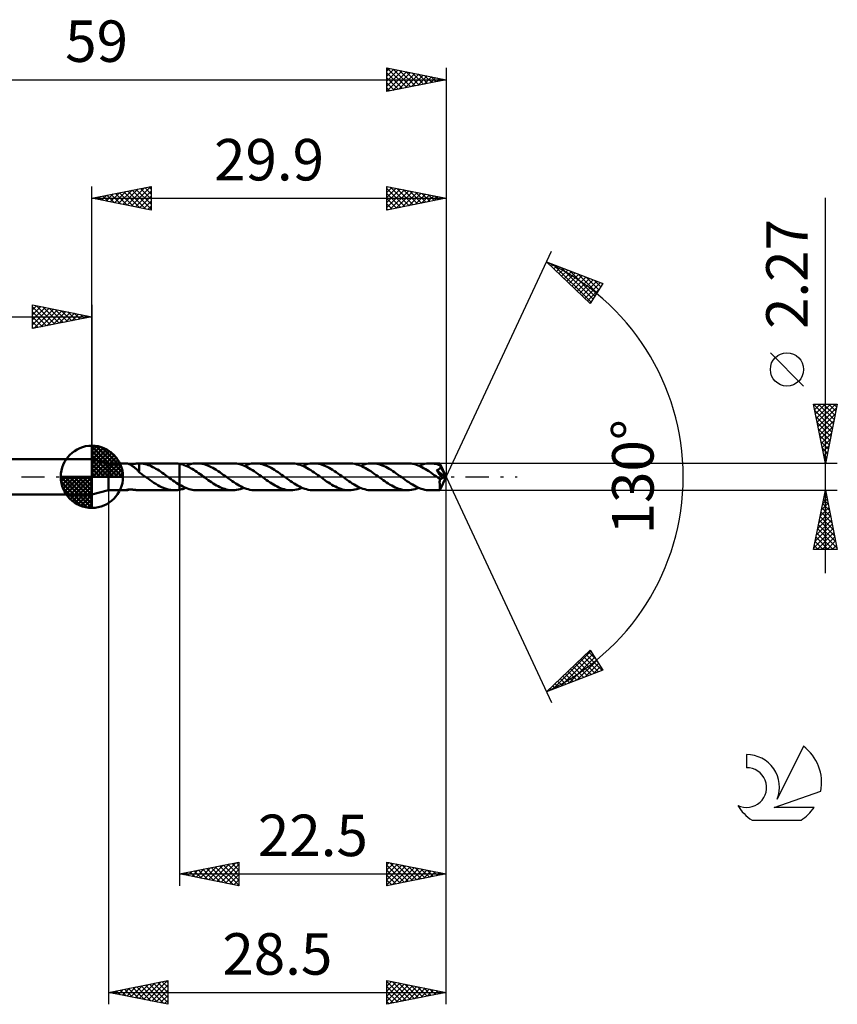
# Model space of a CAD drawing. Units: millimetres. Extents: x -17 to 92, y -44 to 39.
# Drawn here: x 23 to 92, y -44 to 39 of the extents above; entities that cross this region are included whole.
import ezdxf
from ezdxf.enums import TextEntityAlignment as Align

# ---------------------------------------------------------------- set-up
doc = ezdxf.new("R2010")
doc.units = ezdxf.units.MM
doc.header["$LTSCALE"] = 4.9
doc.linetypes.add('LONGDASH_DASH', pattern=[0.85, 0.4, -0.2, 0.05, -0.2])
for name, color, linetype in [('1', 4, 'CONTINUOUS'), ('2', 7, 'CONTINUOUS'), ('4', 2, 'LONGDASH_DASH'), ('CUT', 1, 'CONTINUOUS'), ('NOCUT', 7, 'CONTINUOUS'), ('SK1', 4, 'CONTINUOUS'), ('SK2', 7, 'CONTINUOUS'), ('SK4', 2, 'LONGDASH_DASH'), ('SK6', 5, 'CONTINUOUS')]:
    doc.layers.add(name, color=color, linetype=linetype)
doc.styles.get("Standard").update_dxf_attribs({"font": 'Monospac821 BT'})

msp = doc.modelspace()

# ---------------------------------------------------------------- linework, layer by layer
at = {"layer": '1', "color": 4, "linetype": 'CONTINUOUS', "lineweight": 50}
for p, q in [((30.5, 1.135), (29.1, 1.5)), ((29.1, -1.5), (29.1, 1.5)), ((30.5, 1.135), (32.013, 1.135)), ((30.5, -1.135), (30.5, 1.135)), ((32.029, 1.134), (32.013, 1.135)), ((32.05, 1.131), (32.029, 1.134)), ((32.072, 1.127), (32.05, 1.131)), ((32.098, 1.121), (32.072, 1.127)), ((32.126, 1.113), (32.098, 1.121)), ((32.156, 1.103), (32.126, 1.113)), ((32.189, 1.091), (32.156, 1.103)), ((32.224, 1.078), (32.189, 1.091)), ((32.262, 1.062), (32.224, 1.078)), ((32.282, 1.071), (32.235, 1.073)), ((32.3, 1.044), (32.262, 1.062)), ((32.333, 1.07), (32.282, 1.071)), ((32.339, 1.025), (32.3, 1.044)), ((32.333, 1.07), (32.388, 1.071)), ((32.378, 1.005), (32.339, 1.025)), ((32.418, 0.982), (32.378, 1.005)), ((32.388, 1.071), (32.445, 1.073)), ((32.458, 0.958), (32.418, 0.982)), ((32.445, 1.073), (32.506, 1.077)), ((32.498, 0.933), (32.458, 0.958)), ((32.538, 0.906), (32.498, 0.933)), ((32.506, 1.077), (32.568, 1.082)), ((32.577, 0.878), (32.538, 0.906)), ((32.568, 1.082), (32.631, 1.089)), ((32.617, 0.848), (32.577, 0.878)), ((32.657, 0.817), (32.617, 0.848)), ((32.631, 1.089), (32.695, 1.097)), ((32.695, 1.097), (32.76, 1.105)), ((32.76, 1.105), (32.824, 1.113)), ((32.824, 1.113), (32.888, 1.121)), ((32.888, 1.121), (32.951, 1.127)), ((32.951, 1.127), (33.014, 1.132)), ((33.014, 1.132), (33.077, 1.135)), ((33.207, 1.13), (33.077, 1.135)), ((33.077, 1.135), (36.078, 1.135)), ((33.077, 1.135), (33.077, 1.135)), ((33.077, 1.093), (33.077, 1.135)), ((33.077, 1.05), (33.077, 1.093)), ((33.077, 1.008), (33.077, 1.05)), ((33.077, 0.966), (33.077, 1.008)), ((33.077, 0.925), (33.077, 0.966)), ((33.077, 0.884), (33.077, 0.925)), ((33.077, 0.843), (33.077, 0.884)), ((33.077, 0.804), (33.077, 0.843)), ((33.336, 1.117), (33.207, 1.13)), ((33.465, 1.096), (33.336, 1.117)), ((33.594, 1.068), (33.465, 1.096)), ((33.724, 1.033), (33.594, 1.068)), ((33.854, 0.991), (33.724, 1.033)), ((33.985, 0.941), (33.854, 0.991)), ((34.116, 0.885), (33.985, 0.941)), ((34.246, 0.823), (34.116, 0.885)), ((36.139, 1.134), (36.068, 1.135)), ((36.21, 1.131), (36.139, 1.134)), ((36.281, 1.125), (36.21, 1.131)), ((36.353, 1.117), (36.281, 1.125)), ((36.426, 1.107), (36.353, 1.117)), ((36.499, 1.094), (36.426, 1.107)), ((36.499, 1.094), (36.499, 1.094)), ((36.499, 1.094), (36.5, 1.094)), ((36.499, -0.669), (36.499, 1.094)), ((36.634, 1.065), (36.5, 1.095)), ((36.5, -1.095), (36.5, 1.095)), ((36.5, 1.094), (36.5, 1.094)), ((36.5, 1.094), (36.5, 1.094)), ((36.767, 1.028), (36.634, 1.065)), ((36.9, 0.983), (36.767, 1.028)), ((37.032, 0.931), (36.9, 0.983)), ((37.025, 0.934), (37.182, 0.995)), ((37.165, 0.872), (37.032, 0.931)), ((37.298, 0.807), (37.165, 0.872)), ((37.182, 0.995), (37.341, 1.045)), ((37.341, 1.045), (37.5, 1.085)), ((37.5, 1.085), (37.659, 1.113)), ((37.659, 1.113), (37.816, 1.13)), ((37.816, 1.13), (37.972, 1.136)), ((38.119, 1.131), (37.972, 1.136)), ((40.995, 1.136), (37.972, 1.136)), ((38.268, 1.116), (38.119, 1.131)), ((38.417, 1.091), (38.268, 1.116)), ((38.565, 1.056), (38.417, 1.091)), ((38.712, 1.012), (38.565, 1.056)), ((38.859, 0.958), (38.712, 1.012)), ((39.007, 0.896), (38.859, 0.958)), ((39.156, 0.827), (39.007, 0.896)), ((41.145, 1.131), (40.995, 1.136)), ((41.294, 1.115), (41.145, 1.131)), ((41.442, 1.09), (41.294, 1.115)), ((41.591, 1.054), (41.442, 1.09)), ((41.742, 1.008), (41.591, 1.054)), ((41.894, 0.954), (41.742, 1.008)), ((42.045, 0.89), (41.894, 0.954)), ((41.943, 0.934), (42.102, 0.995)), ((42.194, 0.819), (42.045, 0.89)), ((42.102, 0.995), (42.259, 1.045)), ((42.259, 1.045), (42.416, 1.084)), ((42.416, 1.084), (42.573, 1.113)), ((42.573, 1.113), (42.732, 1.13)), ((42.732, 1.13), (42.891, 1.136)), ((43.038, 1.131), (42.891, 1.136)), ((45.91, 1.136), (42.891, 1.136)), ((43.184, 1.116), (43.038, 1.131)), ((43.331, 1.091), (43.184, 1.116)), ((43.477, 1.056), (43.331, 1.091)), ((43.624, 1.013), (43.477, 1.056)), ((43.773, 0.96), (43.624, 1.013)), ((43.921, 0.899), (43.773, 0.96)), ((44.068, 0.828), (43.921, 0.899)), ((46.06, 1.13), (45.91, 1.136)), ((46.213, 1.114), (46.06, 1.13)), ((46.365, 1.088), (46.213, 1.114)), ((46.515, 1.052), (46.365, 1.088)), ((46.663, 1.007), (46.515, 1.052)), ((46.812, 0.952), (46.663, 1.007)), ((46.963, 0.888), (46.812, 0.952)), ((46.857, 0.934), (47.016, 0.995)), ((47.115, 0.816), (46.963, 0.888)), ((47.016, 0.995), (47.176, 1.045)), ((47.176, 1.045), (47.334, 1.084)), ((47.334, 1.084), (47.491, 1.112)), ((47.491, 1.112), (47.647, 1.13)), ((47.647, 1.13), (47.804, 1.135)), ((47.949, 1.131), (47.804, 1.135)), ((50.829, 1.135), (47.804, 1.135)), ((48.096, 1.116), (47.949, 1.131)), ((48.242, 1.092), (48.096, 1.116)), ((48.387, 1.058), (48.242, 1.092)), ((48.531, 1.016), (48.387, 1.058)), ((48.675, 0.964), (48.531, 1.016)), ((48.82, 0.904), (48.675, 0.964)), ((48.968, 0.837), (48.82, 0.904)), ((49.119, 0.76), (48.968, 0.837)), ((50.98, 1.13), (50.829, 1.135)), ((51.13, 1.114), (50.98, 1.13)), ((51.28, 1.088), (51.13, 1.114)), ((51.431, 1.051), (51.28, 1.088)), ((51.582, 1.006), (51.431, 1.051)), ((51.732, 0.952), (51.582, 1.006)), ((51.88, 0.888), (51.732, 0.952)), ((51.777, 0.934), (51.933, 0.994)), ((52.028, 0.817), (51.88, 0.888)), ((51.933, 0.994), (52.09, 1.044)), ((52.09, 1.044), (52.248, 1.084)), ((52.248, 1.084), (52.406, 1.112)), ((52.406, 1.112), (52.565, 1.13)), ((52.565, 1.13), (52.724, 1.135)), ((52.87, 1.13), (52.724, 1.135)), ((55.742, 1.135), (52.724, 1.135)), ((53.016, 1.115), (52.87, 1.13)), ((53.162, 1.09), (53.016, 1.115)), ((53.308, 1.056), (53.162, 1.09)), ((53.457, 1.013), (53.308, 1.056)), ((53.605, 0.96), (53.457, 1.013)), ((53.753, 0.898), (53.605, 0.96)), ((53.901, 0.828), (53.753, 0.898)), ((55.893, 1.13), (55.742, 1.135)), ((56.045, 1.114), (55.893, 1.13)), ((56.195, 1.089), (56.045, 1.114)), ((56.344, 1.053), (56.195, 1.089)), ((56.493, 1.007), (56.344, 1.053)), ((56.643, 0.952), (56.493, 1.007)), ((56.794, 0.888), (56.643, 0.952)), ((56.689, 0.933), (56.849, 0.994)), ((56.945, 0.817), (56.794, 0.888)), ((56.849, 0.994), (57.008, 1.044)), ((57.008, 1.044), (57.166, 1.083)), ((57.166, 1.083), (57.323, 1.112)), ((57.323, 1.112), (57.48, 1.129)), ((57.48, 1.129), (57.637, 1.135)), ((57.757, 1.132), (57.637, 1.135)), ((58.46, 1.135), (57.637, 1.135)), ((57.877, 1.122), (57.757, 1.132)), ((57.997, 1.106), (57.877, 1.122)), ((58.116, 1.083), (57.997, 1.106)), ((58.234, 1.054), (58.116, 1.083)), ((58.352, 1.019), (58.234, 1.054)), ((58.471, 0.978), (58.352, 1.019)), ((58.461, 1.135), (58.46, 1.135)), ((58.461, 1.134), (58.461, 1.135)), ((58.461, 1.135), (58.461, 1.135)), ((58.461, 1.135), (58.461, 1.135)), ((58.461, 1.135), (58.461, 1.135)), ((58.462, 1.131), (58.461, 1.134)), ((59, 0), (58.461, 1.134)), ((58.461, 1.134), (58.461, 1.134)), ((58.463, 1.125), (58.462, 1.131)), ((58.464, 1.117), (58.463, 1.125)), ((58.465, 1.107), (58.464, 1.117)), ((58.467, 1.094), (58.465, 1.107)), ((58.468, 1.08), (58.467, 1.094)), ((58.469, 1.063), (58.468, 1.08)), ((58.47, 1.045), (58.469, 1.063)), ((58.471, 1.025), (58.47, 1.045)), ((59, 0), (58.471, 1.025)), ((58.471, 0.978), (58.471, 1.025)), ((58.477, 0.963), (58.471, 0.978)), ((58.484, 0.949), (58.477, 0.963)), ((58.491, 0.934), (58.484, 0.949)), ((58.497, 0.92), (58.491, 0.934)), ((58.504, 0.905), (58.497, 0.92)), ((58.51, 0.891), (58.504, 0.905)), ((58.517, 0.876), (58.51, 0.891)), ((58.514, 0.814), (58.516, 0.835)), ((58.516, 0.835), (58.517, 0.855)), ((58.517, 0.855), (58.517, 0.876)), ((58.704, 0.503), (58.517, 0.876)), ((32.697, 0.784), (32.657, 0.817)), ((32.736, 0.751), (32.697, 0.784)), ((32.776, 0.715), (32.736, 0.751)), ((32.815, 0.68), (32.776, 0.715)), ((32.853, 0.644), (32.815, 0.68)), ((32.891, 0.607), (32.853, 0.644)), ((32.928, 0.571), (32.891, 0.607)), ((32.965, 0.535), (32.928, 0.571)), ((33.002, 0.499), (32.965, 0.535)), ((33.039, 0.463), (33.002, 0.499)), ((33.075, 0.427), (33.039, 0.463)), ((33.076, 0.45), (33.075, 0.45)), ((33.075, 0.446), (33.075, 0.45)), ((33.075, 0.442), (33.075, 0.446)), ((33.075, 0.438), (33.075, 0.442)), ((33.075, 0.434), (33.075, 0.438)), ((33.075, 0.431), (33.075, 0.434)), ((33.075, 0.427), (33.075, 0.431)), ((33.075, 0.389), (33.075, 0.427)), ((33.153, 0.335), (33.075, 0.389)), ((33.076, 0.449), (33.076, 0.45)), ((33.076, 0.449), (33.076, 0.449)), ((33.077, 0.449), (33.076, 0.449)), ((33.077, 0.765), (33.077, 0.804)), ((33.077, 0.727), (33.077, 0.765)), ((33.077, 0.69), (33.077, 0.727)), ((33.077, 0.654), (33.077, 0.69)), ((33.077, 0.62), (33.077, 0.654)), ((33.077, 0.588), (33.077, 0.62)), ((33.077, 0.557), (33.077, 0.588)), ((33.077, 0.527), (33.077, 0.557)), ((33.077, 0.499), (33.077, 0.527)), ((33.077, 0.473), (33.077, 0.499)), ((33.077, 0.449), (33.077, 0.473)), ((33.077, 0.449), (33.077, 0.449)), ((33.077, 0.449), (33.077, 0.449)), ((33.23, 0.28), (33.153, 0.335)), ((33.308, 0.224), (33.23, 0.28)), ((33.386, 0.168), (33.308, 0.224)), ((33.464, 0.112), (33.386, 0.168)), ((33.542, 0.056), (33.464, 0.112)), ((33.62, 0), (33.542, 0.056)), ((33.635, -0.011), (33.62, 0)), ((34.375, 0.755), (34.246, 0.823)), ((34.504, 0.681), (34.375, 0.755)), ((34.635, 0.603), (34.504, 0.681)), ((34.767, 0.52), (34.635, 0.603)), ((34.9, 0.434), (34.767, 0.52)), ((35.032, 0.345), (34.9, 0.434)), ((35.163, 0.253), (35.032, 0.345)), ((35.293, 0.16), (35.163, 0.253)), ((35.422, 0.066), (35.293, 0.16)), ((35.437, 0.055), (35.422, 0.066)), ((35.452, 0.044), (35.437, 0.055)), ((35.467, 0.033), (35.452, 0.044)), ((35.482, 0.022), (35.467, 0.033)), ((35.497, 0.011), (35.482, 0.022)), ((35.512, 0), (35.497, 0.011)), ((35.656, -0.104), (35.512, 0)), ((37.432, 0.737), (37.298, 0.807)), ((37.566, 0.661), (37.432, 0.737)), ((37.699, 0.58), (37.566, 0.661)), ((37.83, 0.495), (37.699, 0.58)), ((37.962, 0.407), (37.83, 0.495)), ((38.095, 0.314), (37.962, 0.407)), ((38.23, 0.22), (38.095, 0.314)), ((38.365, 0.125), (38.23, 0.22)), ((38.499, 0.028), (38.365, 0.125)), ((38.632, -0.069), (38.499, 0.028)), ((39.304, 0.75), (39.156, 0.827)), ((39.453, 0.666), (39.304, 0.75)), ((39.6, 0.576), (39.453, 0.666)), ((39.747, 0.481), (39.6, 0.576)), ((39.893, 0.382), (39.747, 0.481)), ((40.041, 0.279), (39.893, 0.382)), ((40.19, 0.175), (40.041, 0.279)), ((40.338, 0.068), (40.19, 0.175)), ((40.488, -0.041), (40.338, 0.068)), ((42.342, 0.739), (42.194, 0.819)), ((42.492, 0.653), (42.342, 0.739)), ((42.643, 0.561), (42.492, 0.653)), ((42.795, 0.464), (42.643, 0.561)), ((42.946, 0.362), (42.795, 0.464)), ((43.096, 0.257), (42.946, 0.362)), ((43.245, 0.15), (43.096, 0.257)), ((43.394, 0.041), (43.245, 0.15)), ((43.545, -0.068), (43.394, 0.041)), ((44.216, 0.751), (44.068, 0.828)), ((44.363, 0.667), (44.216, 0.751)), ((44.511, 0.578), (44.363, 0.667)), ((44.66, 0.484), (44.511, 0.578)), ((44.808, 0.385), (44.66, 0.484)), ((44.956, 0.281), (44.808, 0.385)), ((45.104, 0.175), (44.956, 0.281)), ((45.252, 0.068), (45.104, 0.175)), ((45.405, -0.042), (45.252, 0.068)), ((47.267, 0.736), (47.115, 0.816)), ((47.417, 0.65), (47.267, 0.736)), ((47.567, 0.557), (47.417, 0.65)), ((47.717, 0.459), (47.567, 0.557)), ((47.866, 0.357), (47.717, 0.459)), ((48.017, 0.253), (47.866, 0.357)), ((48.167, 0.147), (48.017, 0.253)), ((48.315, 0.04), (48.167, 0.147)), ((48.463, -0.068), (48.315, 0.04)), ((49.269, 0.675), (49.119, 0.76)), ((49.418, 0.584), (49.269, 0.675)), ((49.567, 0.488), (49.418, 0.584)), ((49.716, 0.389), (49.567, 0.488)), ((49.868, 0.285), (49.716, 0.389)), ((50.02, 0.178), (49.868, 0.285)), ((50.171, 0.068), (50.02, 0.178)), ((50.32, -0.041), (50.171, 0.068)), ((52.177, 0.737), (52.028, 0.817)), ((52.328, 0.652), (52.177, 0.737)), ((52.479, 0.56), (52.328, 0.652)), ((52.63, 0.463), (52.479, 0.56)), ((52.78, 0.361), (52.63, 0.463)), ((52.928, 0.256), (52.78, 0.361)), ((53.077, 0.149), (52.928, 0.256)), ((53.228, 0.041), (53.077, 0.149)), ((53.379, -0.067), (53.228, 0.041)), ((54.048, 0.75), (53.901, 0.828)), ((54.197, 0.667), (54.048, 0.75)), ((54.347, 0.577), (54.197, 0.667)), ((54.496, 0.482), (54.347, 0.577)), ((54.643, 0.383), (54.496, 0.482)), ((54.79, 0.28), (54.643, 0.383)), ((54.939, 0.174), (54.79, 0.28)), ((55.088, 0.067), (54.939, 0.174)), ((55.24, -0.042), (55.088, 0.067)), ((57.094, 0.739), (56.945, 0.817)), ((57.242, 0.654), (57.094, 0.739)), ((57.39, 0.562), (57.242, 0.654)), ((57.54, 0.465), (57.39, 0.562)), ((57.692, 0.363), (57.54, 0.465)), ((57.844, 0.258), (57.692, 0.363)), ((57.996, 0.151), (57.844, 0.258)), ((58.145, 0.041), (57.996, 0.151)), ((58.294, -0.068), (58.145, 0.041)), ((58.191, 0.562), (58.215, 0.568)), ((58.337, 0.358), (58.191, 0.562)), ((58.926, -0.022), (58.191, 0.562)), ((58.215, 0.568), (58.238, 0.574)), ((58.238, 0.574), (58.261, 0.581)), ((58.261, 0.581), (58.282, 0.588)), ((58.282, 0.588), (58.304, 0.595)), ((58.304, 0.595), (58.324, 0.604)), ((58.324, 0.604), (58.345, 0.613)), ((58.424, 0.235), (58.337, 0.358)), ((58.345, 0.613), (58.365, 0.623)), ((58.365, 0.623), (58.384, 0.634)), ((58.384, 0.634), (58.402, 0.645)), ((58.402, 0.645), (58.42, 0.658)), ((58.42, 0.658), (58.436, 0.672)), ((58.479, 0.156), (58.424, 0.235)), ((58.436, 0.672), (58.451, 0.687)), ((58.451, 0.687), (58.465, 0.702)), ((58.461, -1.134), (59, 0)), ((58.465, 0.702), (58.477, 0.719)), ((58.477, 0.719), (58.488, 0.737)), ((58.53, 0.082), (58.479, 0.156)), ((58.488, 0.737), (58.497, 0.755)), ((58.497, 0.755), (58.504, 0.774)), ((58.504, 0.774), (58.51, 0.794)), ((58.51, 0.794), (58.514, 0.814)), ((58.575, 0.015), (58.53, 0.082)), ((58.616, -0.047), (58.575, 0.015)), ((58.79, 0.326), (58.704, 0.503)), ((58.839, 0.222), (58.79, 0.326)), ((58.871, 0.153), (58.839, 0.222)), ((58.892, 0.102), (58.871, 0.153)), ((58.906, 0.063), (58.892, 0.102)), ((58.917, 0.031), (58.906, 0.063)), ((58.916, 0.023), (58.914, 0.031)), ((59, 0), (58.914, 0.031)), ((58.914, 0.031), (58.917, 0.031)), ((58.918, 0.015), (58.916, 0.023)), ((59, 0), (58.917, 0.031)), ((58.92, 0.007), (58.918, 0.015)), ((58.922, -0.001), (58.92, 0.007)), ((33.649, -0.022), (33.635, -0.011)), ((33.664, -0.032), (33.649, -0.022)), ((33.679, -0.043), (33.664, -0.032)), ((33.694, -0.054), (33.679, -0.043)), ((33.709, -0.064), (33.694, -0.054)), ((33.869, -0.178), (33.709, -0.064)), ((34.027, -0.29), (33.869, -0.178)), ((34.184, -0.4), (34.027, -0.29)), ((34.341, -0.505), (34.184, -0.4)), ((34.498, -0.605), (34.341, -0.505)), ((34.656, -0.699), (34.498, -0.605)), ((34.816, -0.786), (34.656, -0.699)), ((34.977, -0.865), (34.816, -0.786)), ((35.8, -0.205), (35.656, -0.104)), ((35.941, -0.305), (35.8, -0.205)), ((36.08, -0.401), (35.941, -0.305)), ((36.218, -0.495), (36.08, -0.401)), ((36.358, -0.584), (36.218, -0.495)), ((36.499, -0.669), (36.358, -0.584)), ((36.5, -0.669), (36.499, -0.669)), ((36.499, -0.669), (36.499, -0.669)), ((36.499, -0.669), (36.499, -0.669)), ((36.5, -0.67), (36.5, -0.669)), ((36.5, -0.67), (36.5, -0.67)), ((36.5, -0.67), (36.5, -0.67)), ((36.634, -0.745), (36.5, -0.67)), ((36.769, -0.815), (36.634, -0.745)), ((36.902, -0.88), (36.769, -0.815)), ((38.771, -0.17), (38.632, -0.069)), ((38.91, -0.27), (38.771, -0.17)), ((39.05, -0.367), (38.91, -0.27)), ((39.191, -0.461), (39.05, -0.367)), ((39.332, -0.552), (39.191, -0.461)), ((39.471, -0.638), (39.332, -0.552)), ((39.61, -0.72), (39.471, -0.638)), ((39.749, -0.796), (39.61, -0.72)), ((39.889, -0.865), (39.749, -0.796)), ((40.638, -0.15), (40.488, -0.041)), ((40.789, -0.258), (40.638, -0.15)), ((40.94, -0.363), (40.789, -0.258)), ((41.092, -0.465), (40.94, -0.363)), ((41.243, -0.562), (41.092, -0.465)), ((41.392, -0.654), (41.243, -0.562)), ((41.541, -0.74), (41.392, -0.654)), ((41.69, -0.819), (41.541, -0.74)), ((41.841, -0.891), (41.69, -0.819)), ((43.693, -0.174), (43.545, -0.068)), ((43.841, -0.278), (43.693, -0.174)), ((43.988, -0.38), (43.841, -0.278)), ((44.134, -0.48), (43.988, -0.38)), ((44.28, -0.574), (44.134, -0.48)), ((44.427, -0.663), (44.28, -0.574)), ((44.576, -0.746), (44.427, -0.663)), ((44.724, -0.824), (44.576, -0.746)), ((44.871, -0.894), (44.724, -0.824)), ((45.557, -0.151), (45.405, -0.042)), ((45.709, -0.259), (45.557, -0.151)), ((45.858, -0.364), (45.709, -0.259)), ((46.008, -0.466), (45.858, -0.364)), ((46.159, -0.564), (46.008, -0.466)), ((46.311, -0.655), (46.159, -0.564)), ((46.462, -0.741), (46.311, -0.655)), ((46.611, -0.82), (46.462, -0.741)), ((46.76, -0.892), (46.611, -0.82)), ((48.61, -0.176), (48.463, -0.068)), ((48.759, -0.281), (48.61, -0.176)), ((48.909, -0.384), (48.759, -0.281)), ((49.058, -0.483), (48.909, -0.384)), ((49.206, -0.578), (49.058, -0.483)), ((49.353, -0.668), (49.206, -0.578)), ((49.501, -0.752), (49.353, -0.668)), ((49.649, -0.829), (49.501, -0.752)), ((49.799, -0.899), (49.649, -0.829)), ((50.469, -0.149), (50.32, -0.041)), ((50.619, -0.256), (50.469, -0.149)), ((50.771, -0.361), (50.619, -0.256)), ((50.921, -0.462), (50.771, -0.361)), ((51.07, -0.559), (50.921, -0.462)), ((51.219, -0.651), (51.07, -0.559)), ((51.369, -0.738), (51.219, -0.651)), ((51.52, -0.817), (51.369, -0.738)), ((51.672, -0.889), (51.52, -0.817)), ((53.527, -0.173), (53.379, -0.067)), ((53.673, -0.278), (53.527, -0.173)), ((53.819, -0.38), (53.673, -0.278)), ((53.966, -0.48), (53.819, -0.38)), ((54.115, -0.574), (53.966, -0.48)), ((54.264, -0.664), (54.115, -0.574)), ((54.412, -0.747), (54.264, -0.664)), ((54.559, -0.825), (54.412, -0.747)), ((54.706, -0.895), (54.559, -0.825)), ((55.391, -0.151), (55.24, -0.042)), ((55.541, -0.259), (55.391, -0.151)), ((55.69, -0.364), (55.541, -0.259)), ((55.84, -0.465), (55.69, -0.364)), ((55.992, -0.562), (55.84, -0.465)), ((56.142, -0.654), (55.992, -0.562)), ((56.291, -0.739), (56.142, -0.654)), ((56.44, -0.818), (56.291, -0.739)), ((56.589, -0.89), (56.44, -0.818)), ((58.32, -0.087), (58.294, -0.068)), ((58.345, -0.105), (58.32, -0.087)), ((58.371, -0.124), (58.345, -0.105)), ((58.396, -0.142), (58.371, -0.124)), ((58.422, -0.161), (58.396, -0.142)), ((58.447, -0.179), (58.422, -0.161)), ((58.446, -0.423), (58.447, -0.344)), ((58.446, -0.498), (58.446, -0.423)), ((58.447, -0.57), (58.446, -0.498)), ((58.461, -0.185), (58.447, -0.179)), ((58.447, -0.263), (58.447, -0.179)), ((58.447, -0.344), (58.447, -0.263)), ((58.447, -0.641), (58.447, -0.57)), ((58.447, -0.709), (58.447, -0.641)), ((58.448, -0.774), (58.447, -0.709)), ((58.448, -0.835), (58.448, -0.774)), ((58.474, -0.19), (58.461, -0.185)), ((58.488, -0.193), (58.474, -0.19)), ((58.501, -0.195), (58.488, -0.193)), ((58.515, -0.195), (58.501, -0.195)), ((58.515, -0.195), (58.529, -0.193)), ((58.529, -0.193), (58.543, -0.19)), ((58.543, -0.19), (58.557, -0.186)), ((58.557, -0.186), (58.571, -0.179)), ((58.571, -0.179), (58.585, -0.171)), ((58.585, -0.171), (58.599, -0.161)), ((58.599, -0.161), (58.612, -0.149)), ((58.612, -0.149), (58.626, -0.135)), ((58.652, -0.103), (58.616, -0.047)), ((58.626, -0.135), (58.639, -0.12)), ((58.639, -0.12), (58.652, -0.103)), ((58.652, -0.103), (58.926, -0.022)), ((58.923, -0.008), (58.922, -0.001)), ((58.925, -0.015), (58.923, -0.008)), ((58.926, -0.022), (58.925, -0.015)), ((29.1, -1.5), (30.5, -1.135)), ((30.5, -1.135), (32.013, -1.135)), ((31.995, -1.13), (31.996, -1.127)), ((31.996, -1.132), (31.995, -1.13)), ((31.996, -1.127), (31.999, -1.123)), ((32, -1.134), (31.996, -1.132)), ((31.999, -1.123), (32.009, -1.117)), ((32.005, -1.135), (32, -1.134)), ((32.013, -1.135), (32.005, -1.135)), ((32.009, -1.117), (32.025, -1.11)), ((32.013, -1.135), (32.033, -1.134)), ((32.025, -1.11), (32.047, -1.103)), ((32.033, -1.134), (32.058, -1.13)), ((32.047, -1.103), (32.074, -1.096)), ((32.058, -1.13), (32.086, -1.124)), ((32.074, -1.096), (32.106, -1.089)), ((32.086, -1.124), (32.118, -1.115)), ((32.106, -1.089), (32.14, -1.084)), ((32.118, -1.115), (32.154, -1.104)), ((32.14, -1.084), (32.177, -1.079)), ((32.154, -1.104), (32.193, -1.09)), ((32.177, -1.079), (32.218, -1.075)), ((32.193, -1.09), (32.235, -1.073)), ((32.218, -1.075), (32.262, -1.072)), ((32.262, -1.072), (32.309, -1.07)), ((32.309, -1.07), (32.36, -1.07)), ((32.414, -1.071), (32.36, -1.07)), ((32.47, -1.074), (32.414, -1.071)), ((32.529, -1.079), (32.47, -1.074)), ((32.589, -1.085), (32.529, -1.079)), ((32.65, -1.091), (32.589, -1.085)), ((32.711, -1.099), (32.65, -1.091)), ((32.773, -1.107), (32.711, -1.099)), ((32.835, -1.114), (32.773, -1.107)), ((32.896, -1.122), (32.835, -1.114)), ((32.957, -1.128), (32.896, -1.122)), ((33.017, -1.132), (32.957, -1.128)), ((33.077, -1.135), (33.017, -1.132)), ((33.077, -1.135), (36.078, -1.135)), ((33.077, -1.135), (33.077, -1.135)), ((35.136, -0.935), (34.977, -0.865)), ((35.294, -0.996), (35.136, -0.935)), ((35.452, -1.046), (35.294, -0.996)), ((35.611, -1.085), (35.452, -1.046)), ((35.767, -1.112), (35.611, -1.085)), ((35.918, -1.129), (35.767, -1.112)), ((36.067, -1.135), (35.918, -1.129)), ((36.067, -1.135), (36.138, -1.134)), ((36.138, -1.134), (36.209, -1.131)), ((36.209, -1.131), (36.281, -1.125)), ((36.281, -1.125), (36.353, -1.117)), ((36.353, -1.117), (36.426, -1.107)), ((36.426, -1.107), (36.499, -1.094)), ((36.5, -1.094), (36.499, -1.094)), ((36.499, -1.094), (36.499, -1.094)), ((36.5, -1.095), (36.587, -1.076)), ((36.5, -1.094), (36.5, -1.094)), ((36.5, -1.094), (36.5, -1.094)), ((36.587, -1.076), (36.675, -1.055)), ((36.675, -1.055), (36.763, -1.029)), ((36.763, -1.029), (36.85, -1.001)), ((36.85, -1.001), (36.938, -0.969)), ((37.036, -0.938), (36.902, -0.88)), ((36.938, -0.969), (37.025, -0.934)), ((37.169, -0.99), (37.036, -0.938)), ((37.303, -1.034), (37.169, -0.99)), ((37.438, -1.07), (37.303, -1.034)), ((37.573, -1.099), (37.438, -1.07)), ((37.708, -1.119), (37.573, -1.099)), ((37.84, -1.132), (37.708, -1.119)), ((37.972, -1.136), (37.84, -1.132)), ((37.972, -1.136), (40.995, -1.136)), ((40.03, -0.927), (39.889, -0.865)), ((40.17, -0.981), (40.03, -0.927)), ((40.307, -1.027), (40.17, -0.981)), ((40.443, -1.066), (40.307, -1.027)), ((40.58, -1.097), (40.443, -1.066)), ((40.718, -1.118), (40.58, -1.097)), ((40.857, -1.131), (40.718, -1.118)), ((40.995, -1.136), (40.857, -1.131)), ((40.995, -1.136), (41.153, -1.13)), ((41.153, -1.13), (41.31, -1.113)), ((41.31, -1.113), (41.467, -1.084)), ((41.467, -1.084), (41.625, -1.044)), ((41.625, -1.044), (41.783, -0.994)), ((41.783, -0.994), (41.943, -0.934)), ((41.992, -0.954), (41.841, -0.891)), ((42.142, -1.008), (41.992, -0.954)), ((42.291, -1.054), (42.142, -1.008)), ((42.44, -1.089), (42.291, -1.054)), ((42.589, -1.115), (42.44, -1.089)), ((42.74, -1.131), (42.589, -1.115)), ((42.891, -1.136), (42.74, -1.131)), ((42.891, -1.136), (45.91, -1.136)), ((45.018, -0.956), (44.871, -0.894)), ((45.166, -1.01), (45.018, -0.956)), ((45.314, -1.054), (45.166, -1.01)), ((45.464, -1.089), (45.314, -1.054)), ((45.613, -1.115), (45.464, -1.089)), ((45.761, -1.13), (45.613, -1.115)), ((45.91, -1.136), (45.761, -1.13)), ((45.91, -1.136), (46.067, -1.13)), ((46.067, -1.13), (46.226, -1.112)), ((46.226, -1.112), (46.385, -1.084)), ((46.385, -1.084), (46.543, -1.044)), ((46.543, -1.044), (46.7, -0.994)), ((46.7, -0.994), (46.857, -0.934)), ((46.91, -0.955), (46.76, -0.892)), ((47.06, -1.009), (46.91, -0.955)), ((47.211, -1.054), (47.06, -1.009)), ((47.36, -1.089), (47.211, -1.054)), ((47.508, -1.115), (47.36, -1.089)), ((47.656, -1.13), (47.508, -1.115)), ((47.804, -1.135), (47.656, -1.13)), ((47.804, -1.135), (50.829, -1.135)), ((49.948, -0.96), (49.799, -0.899)), ((50.095, -1.013), (49.948, -0.96)), ((50.241, -1.057), (50.095, -1.013)), ((50.388, -1.091), (50.241, -1.057)), ((50.535, -1.116), (50.388, -1.091)), ((50.684, -1.131), (50.535, -1.116)), ((50.829, -1.135), (50.684, -1.131)), ((50.829, -1.135), (50.986, -1.13)), ((50.986, -1.13), (51.142, -1.112)), ((51.142, -1.112), (51.3, -1.084)), ((51.3, -1.084), (51.458, -1.044)), ((51.458, -1.044), (51.618, -0.994)), ((51.618, -0.994), (51.776, -0.934)), ((51.823, -0.952), (51.672, -0.889)), ((51.972, -1.007), (51.823, -0.952)), ((52.121, -1.053), (51.972, -1.007)), ((52.271, -1.089), (52.121, -1.053)), ((52.422, -1.115), (52.271, -1.089)), ((52.574, -1.13), (52.422, -1.115)), ((52.724, -1.135), (52.574, -1.13)), ((52.724, -1.135), (55.742, -1.135)), ((54.853, -0.957), (54.706, -0.895)), ((55, -1.01), (54.853, -0.957)), ((55.15, -1.054), (55, -1.01)), ((55.298, -1.089), (55.15, -1.054)), ((55.446, -1.115), (55.298, -1.089)), ((55.593, -1.13), (55.446, -1.115)), ((55.742, -1.135), (55.593, -1.13)), ((55.742, -1.135), (55.899, -1.129)), ((55.899, -1.129), (56.059, -1.112)), ((56.059, -1.112), (56.217, -1.084)), ((56.217, -1.084), (56.373, -1.045)), ((56.373, -1.045), (56.531, -0.994)), ((56.531, -0.994), (56.689, -0.933)), ((56.737, -0.953), (56.589, -0.89)), ((56.888, -1.007), (56.737, -0.953)), ((57.039, -1.052), (56.888, -1.007)), ((57.189, -1.088), (57.039, -1.052)), ((57.338, -1.114), (57.189, -1.088)), ((57.487, -1.13), (57.338, -1.114)), ((57.637, -1.135), (57.487, -1.13)), ((57.637, -1.135), (58.46, -1.135)), ((58.449, -0.891), (58.448, -0.835)), ((58.45, -0.941), (58.449, -0.891)), ((58.451, -0.986), (58.45, -0.941)), ((58.452, -1.025), (58.451, -0.986)), ((58.453, -1.058), (58.452, -1.025)), ((58.454, -1.085), (58.453, -1.058)), ((58.456, -1.106), (58.454, -1.085)), ((58.457, -1.122), (58.456, -1.106)), ((58.459, -1.132), (58.457, -1.122)), ((58.46, -1.135), (58.459, -1.132)), ((58.46, -1.135), (58.461, -1.135)), ((58.461, -1.135), (58.461, -1.134)), ((58.461, -1.134), (58.461, -1.134)), ((58.461, -1.134), (58.461, -1.134)), ((58.461, -1.135), (58.461, -1.135)), ((58.461, -1.135), (58.461, -1.135))]:
    msp.add_line(p, q, dxfattribs=at)
at = {"layer": '2', "color": 7, "linetype": 'CONTINUOUS', "lineweight": 25}
for p, q in [((29.1, 1.5), (29.1, 24.5)), ((29.1, 23.5), (34.1, 24.5)), ((31.359, 23.048), (32.489, 24.178)), ((31.713, 22.977), (33.019, 24.284)), ((32.066, 22.907), (33.549, 24.39)), ((32.144, 24.109), (33.666, 22.587)), ((32.42, 22.836), (34.08, 24.496)), ((32.498, 24.18), (34.1, 22.577)), ((32.773, 22.765), (34.1, 24.092)), ((32.851, 24.25), (34.1, 23.001)), ((33.205, 24.321), (34.1, 23.426)), ((33.558, 24.392), (34.1, 23.85)), ((33.912, 24.462), (34.1, 24.274)), ((34.1, 24.5), (34.1, 22.5)), ((54, 22.5), (54, 24.5)), ((54, 24.5), (59, 23.5)), ((54, 24.42), (54.066, 24.487)), ((54, 23.996), (54.42, 24.416)), ((54, 23.572), (54.773, 24.345)), ((54, 24.315), (55.512, 22.802)), ((54, 23.148), (55.127, 24.275)), ((54, 22.723), (55.481, 24.204)), ((54.251, 22.55), (55.834, 24.133)), ((54.299, 24.44), (55.866, 22.873)), ((54.829, 24.334), (56.219, 22.944)), ((55.359, 24.228), (56.573, 23.015)), ((55.89, 24.122), (56.926, 23.085)), ((59, 24.5), (59, 0)), ((29.1, 23.5), (59, 23.5)), ((34.1, 22.5), (29.1, 23.5)), ((29.238, 23.472), (29.307, 23.541)), ((29.316, 23.543), (29.423, 23.435)), ((29.591, 23.402), (29.837, 23.647)), ((29.669, 23.614), (29.954, 23.329)), ((29.945, 23.331), (30.368, 23.754)), ((30.023, 23.685), (30.484, 23.223)), ((30.299, 23.26), (30.898, 23.86)), ((30.376, 23.755), (31.014, 23.117)), ((30.652, 23.19), (31.428, 23.966)), ((30.73, 23.826), (31.545, 23.011)), ((31.006, 23.119), (31.958, 24.072)), ((31.083, 23.897), (32.075, 22.905)), ((31.437, 23.967), (32.605, 22.799)), ((31.791, 24.038), (33.136, 22.693)), ((33.127, 22.695), (34.1, 23.668)), ((54, 23.89), (55.159, 22.732)), ((59, 23.5), (54, 22.5)), ((54, 23.466), (54.805, 22.661)), ((54.781, 22.656), (56.188, 24.062)), ((55.312, 22.762), (56.541, 23.992)), ((55.842, 22.868), (56.895, 23.921)), ((56.372, 22.974), (57.248, 23.85)), ((56.42, 24.016), (57.28, 23.156)), ((56.903, 23.081), (57.602, 23.78)), ((56.95, 23.91), (57.634, 23.227)), ((57.433, 23.187), (57.955, 23.709)), ((57.481, 23.804), (57.987, 23.297)), ((57.963, 23.293), (58.309, 23.638)), ((58.011, 23.698), (58.341, 23.368)), ((58.494, 23.399), (58.663, 23.567)), ((58.541, 23.592), (58.694, 23.439)), ((91, -8.135), (91, 23.535)), ((33.481, 22.624), (34.1, 23.243)), ((33.834, 22.553), (34.1, 22.819)), ((54, 23.042), (54.452, 22.59)), ((54, 22.618), (54.098, 22.52)), ((59, 0), (67.875, 19.032)), ((67.452, 18.126), (72.217, 16.31)), ((71.152, 14.617), (67.452, 18.126)), ((67.642, 17.946), (67.72, 18.024)), ((67.86, 17.739), (68.027, 17.907)), ((68.055, 17.896), (71.222, 14.729)), ((68.078, 17.533), (68.335, 17.79)), ((68.295, 17.326), (68.642, 17.673)), ((68.513, 17.12), (68.949, 17.556)), ((68.741, 17.635), (71.386, 14.99)), ((68.731, 16.913), (69.256, 17.438)), ((68.949, 16.707), (69.563, 17.321)), ((69.166, 16.5), (69.87, 17.204)), ((69.384, 16.294), (70.177, 17.087)), ((69.426, 17.373), (71.55, 15.25)), ((69.602, 16.087), (70.485, 16.97)), ((69.819, 15.881), (70.792, 16.853)), ((70.037, 15.674), (71.099, 16.736)), ((70.112, 17.112), (71.714, 15.51)), ((70.255, 15.467), (71.406, 16.619)), ((70.798, 16.851), (71.878, 15.771)), ((70.473, 15.261), (71.713, 16.502)), ((70.69, 15.054), (72.02, 16.384)), ((70.908, 14.848), (71.957, 15.897)), ((72.217, 16.31), (71.152, 14.617)), ((71.484, 16.589), (72.042, 16.031)), ((72.169, 16.328), (72.205, 16.292)), ((71.126, 14.641), (71.237, 14.753)), ((89.15, 7.66), (86.35, 10.46)), ((91, 1.135), (90, 6.135)), ((90, 6.135), (92, 6.135)), ((90, 6.133), (91.666, 4.467)), ((90.023, 6.019), (90.139, 6.135)), ((90.094, 5.666), (90.563, 6.135)), ((90.165, 5.312), (90.987, 6.135)), ((90.235, 4.959), (91.412, 6.135)), ((90.306, 4.605), (91.836, 6.135)), ((90.423, 6.135), (91.737, 4.821)), ((90.847, 6.135), (91.808, 5.174)), ((92, 6.135), (91, 1.135)), ((91.272, 6.135), (91.879, 5.528)), ((91.696, 6.135), (91.949, 5.881)), ((90.106, 5.603), (91.596, 4.114)), ((90.212, 5.073), (91.525, 3.76)), ((90.377, 4.252), (91.935, 5.81)), ((90.447, 3.898), (91.829, 5.28)), ((90.319, 4.542), (91.454, 3.407)), ((90.518, 3.544), (91.723, 4.749)), ((90.589, 3.191), (91.617, 4.219)), ((90.425, 4.012), (91.384, 3.053)), ((90.531, 3.482), (91.313, 2.7)), ((90.66, 2.837), (91.511, 3.689)), ((90.637, 2.951), (91.242, 2.346)), ((90.73, 2.484), (91.405, 3.158)), ((90.801, 2.13), (91.299, 2.628)), ((90.743, 2.421), (91.171, 1.992)), ((90.849, 1.891), (91.101, 1.639)), ((90.872, 1.777), (91.193, 2.098)), ((92, 1.135), (58.471, 1.135)), ((90.942, 1.423), (91.086, 1.567)), ((90.955, 1.36), (91.03, 1.285)), ((59, -34.5), (59, 0)), ((59, -44.5), (59, 0)), ((59, 0), (67.875, -19.032)), ((30.5, -1.135), (30.5, -44.5)), ((36.5, -1.135), (36.5, -34.5)), ((58.471, -1.135), (92, -1.135)), ((90, -6.135), (91, -1.135)), ((90.883, -1.721), (91.078, -1.526)), ((90.913, -1.568), (91.13, -1.784)), ((90.984, -1.214), (91.024, -1.254)), ((90.989, -1.191), (91.007, -1.172)), ((91, -1.135), (92, -6.135)), ((90.671, -2.782), (91.22, -2.233)), ((90.772, -2.275), (91.342, -2.845)), ((90.777, -2.252), (91.149, -1.879)), ((90.843, -1.921), (91.236, -2.315)), ((90.352, -4.373), (91.432, -3.294)), ((90.458, -3.843), (91.361, -2.94)), ((90.565, -3.312), (91.29, -2.587)), ((90.631, -2.982), (91.554, -3.906)), ((90.701, -2.629), (91.448, -3.375)), ((90.14, -5.434), (91.573, -4.001)), ((90.246, -4.903), (91.502, -3.647)), ((90.418, -4.043), (91.872, -5.497)), ((90.489, -3.689), (91.766, -4.966)), ((90.56, -3.336), (91.66, -4.436)), ((90.034, -5.964), (91.644, -4.354)), ((90.277, -4.75), (91.662, -6.135)), ((90.287, -6.135), (91.715, -4.708)), ((90.348, -4.396), (91.978, -6.027)), ((90.065, -5.811), (90.389, -6.135)), ((90.136, -5.457), (90.814, -6.135)), ((90.206, -5.103), (91.238, -6.135)), ((90.712, -6.135), (91.785, -5.061)), ((91.136, -6.135), (91.856, -5.415)), ((91.56, -6.135), (91.927, -5.769)), ((92, -6.135), (90, -6.135)), ((91.985, -6.135), (91.997, -6.122)), ((67.452, -18.126), (71.152, -14.617)), ((67.985, -17.923), (71.206, -14.702)), ((71.007, -14.754), (71.63, -15.377)), ((71.152, -14.617), (72.217, -16.31)), ((68.671, -17.662), (71.369, -14.963)), ((69.356, -17.4), (71.533, -15.223)), ((70.042, -17.139), (71.697, -15.484)), ((70.136, -15.58), (71.238, -16.683)), ((70.354, -15.374), (71.546, -16.565)), ((70.572, -15.167), (71.853, -16.448)), ((70.728, -16.877), (71.861, -15.744)), ((70.789, -14.961), (72.16, -16.331)), ((72.217, -16.31), (67.452, -18.126)), ((69.265, -16.406), (70.01, -17.151)), ((69.483, -16.2), (70.317, -17.034)), ((69.701, -15.993), (70.624, -16.917)), ((69.918, -15.787), (70.931, -16.8)), ((71.413, -16.616), (72.025, -16.004)), ((72.099, -16.354), (72.189, -16.265)), ((68.177, -17.439), (68.474, -17.737)), ((68.394, -17.233), (68.781, -17.619)), ((68.612, -17.026), (69.088, -17.502)), ((68.83, -16.819), (69.396, -17.385)), ((69.047, -16.613), (69.703, -17.268)), ((67.523, -18.059), (67.553, -18.088)), ((67.741, -17.852), (67.86, -17.971)), ((67.959, -17.646), (68.167, -17.854)), ((36.5, -33.5), (41.5, -32.5)), ((37.537, -33.707), (38.055, -33.189)), ((37.891, -33.778), (38.586, -33.083)), ((38.098, -33.18), (38.898, -33.98)), ((38.244, -33.849), (39.116, -32.977)), ((38.452, -33.11), (39.428, -34.086)), ((38.598, -33.92), (39.646, -32.871)), ((38.806, -33.039), (39.958, -34.192)), ((38.951, -33.99), (40.177, -32.765)), ((39.159, -32.968), (40.489, -34.298)), ((39.305, -34.061), (40.707, -32.659)), ((39.513, -32.897), (41.019, -34.404)), ((39.658, -34.132), (41.237, -32.553)), ((39.866, -32.827), (41.5, -34.46)), ((40.012, -34.202), (41.5, -32.714)), ((40.22, -32.756), (41.5, -34.036)), ((40.365, -34.273), (41.5, -33.138)), ((40.573, -32.685), (41.5, -33.612)), ((40.927, -32.615), (41.5, -33.188)), ((41.28, -32.544), (41.5, -32.763)), ((41.5, -32.5), (41.5, -34.5)), ((54, -34.5), (54, -32.5)), ((54, -32.5), (59, -33.5)), ((54, -32.728), (54.19, -32.538)), ((54, -33.152), (54.544, -32.609)), ((54, -33.577), (54.897, -32.679)), ((54, -32.749), (55.459, -34.208)), ((54, -34.001), (55.251, -32.75)), ((54, -34.425), (55.604, -32.821)), ((54, -33.174), (55.105, -34.279)), ((54.219, -32.544), (55.812, -34.138)), ((54.437, -34.413), (55.958, -32.892)), ((54.749, -32.65), (56.166, -34.067)), ((54.967, -34.307), (56.311, -32.962)), ((55.279, -32.756), (56.519, -33.996)), ((55.498, -34.2), (56.665, -33.033)), ((55.81, -32.862), (56.873, -33.925)), ((56.028, -34.094), (57.019, -33.104)), ((56.34, -32.968), (57.227, -33.855)), ((56.558, -33.988), (57.372, -33.174)), ((56.87, -33.074), (57.58, -33.784)), ((57.401, -33.18), (57.934, -33.713)), ((36.5, -33.5), (59, -33.5)), ((41.5, -34.5), (36.5, -33.5)), ((36.684, -33.463), (36.776, -33.555)), ((36.83, -33.566), (36.995, -33.401)), ((37.038, -33.392), (37.307, -33.661)), ((37.183, -33.637), (37.525, -33.295)), ((37.391, -33.322), (37.837, -33.767)), ((37.745, -33.251), (38.367, -33.873)), ((40.719, -34.344), (41.5, -33.563)), ((41.072, -34.414), (41.5, -33.987)), ((59, -33.5), (54, -34.5)), ((54, -33.598), (54.752, -34.35)), ((54, -34.022), (54.398, -34.42)), ((57.089, -33.882), (57.726, -33.245)), ((57.619, -33.776), (58.079, -33.316)), ((57.931, -33.286), (58.287, -33.643)), ((58.149, -33.67), (58.433, -33.387)), ((58.461, -33.392), (58.641, -33.572)), ((58.68, -33.564), (58.786, -33.457)), ((58.992, -33.498), (58.994, -33.501)), ((41.426, -34.485), (41.5, -34.411)), ((54, -34.446), (54.045, -34.491)), ((30.5, -43.5), (35.5, -42.5)), ((31.688, -43.738), (32.282, -43.144)), ((32.042, -43.808), (32.813, -43.037)), ((32.2, -43.16), (33.05, -44.01)), ((32.395, -43.879), (33.343, -42.931)), ((32.554, -43.089), (33.581, -44.116)), ((32.749, -43.95), (33.873, -42.825)), ((32.907, -43.019), (34.111, -44.222)), ((33.103, -44.021), (34.404, -42.719)), ((33.261, -42.948), (34.641, -44.328)), ((33.456, -44.091), (34.934, -42.613)), ((33.614, -42.877), (35.172, -44.434)), ((33.81, -44.162), (35.464, -42.507)), ((33.968, -42.806), (35.5, -44.338)), ((34.163, -44.233), (35.5, -42.896)), ((34.322, -42.736), (35.5, -43.914)), ((34.675, -42.665), (35.5, -43.49)), ((35.029, -42.594), (35.5, -43.066)), ((35.382, -42.524), (35.5, -42.641)), ((35.5, -42.5), (35.5, -44.5)), ((54, -44.5), (54, -42.5)), ((54, -42.5), (59, -43.5)), ((54, -42.546), (54.038, -42.508)), ((54, -42.567), (55.611, -44.178)), ((54, -42.97), (54.392, -42.578)), ((54, -43.394), (54.745, -42.649)), ((54, -43.819), (55.099, -42.72)), ((54, -44.243), (55.452, -42.79)), ((54, -42.991), (55.257, -44.249)), ((54.209, -44.458), (55.806, -42.861)), ((54.446, -42.589), (55.964, -44.107)), ((54.739, -44.352), (56.16, -42.932)), ((54.977, -42.695), (56.318, -44.036)), ((55.27, -44.246), (56.513, -43.003)), ((55.507, -42.801), (56.671, -43.966)), ((55.8, -44.14), (56.867, -43.073)), ((56.037, -42.907), (57.025, -43.895)), ((56.33, -44.034), (57.22, -43.144)), ((56.568, -43.014), (57.379, -43.824)), ((57.098, -43.12), (57.732, -43.754)), ((30.5, -43.5), (59, -43.5)), ((35.5, -44.5), (30.5, -43.5)), ((30.628, -43.526), (30.691, -43.462)), ((30.786, -43.443), (30.929, -43.586)), ((30.981, -43.596), (31.222, -43.356)), ((31.14, -43.372), (31.459, -43.692)), ((31.335, -43.667), (31.752, -43.25)), ((31.493, -43.301), (31.99, -43.798)), ((31.847, -43.231), (32.52, -43.904)), ((34.517, -44.303), (35.5, -43.32)), ((34.87, -44.374), (35.5, -43.744)), ((54, -43.416), (54.904, -44.319)), ((59, -43.5), (54, -44.5)), ((54, -43.84), (54.55, -44.39)), ((56.861, -43.928), (57.574, -43.215)), ((57.391, -43.822), (57.927, -43.285)), ((57.628, -43.226), (58.086, -43.683)), ((57.921, -43.716), (58.281, -43.356)), ((58.159, -43.332), (58.439, -43.612)), ((58.452, -43.61), (58.634, -43.427)), ((58.689, -43.438), (58.793, -43.541)), ((58.982, -43.504), (58.988, -43.498)), ((35.224, -44.445), (35.5, -44.169)), ((54, -44.264), (54.197, -44.461))]:
    msp.add_line(p, q, dxfattribs=at)
msp.add_circle((87.75, 9.06), 1.4, dxfattribs=at)
msp.add_arc((59, 0), 20, 295, 65, dxfattribs=at)
at = {"layer": '4', "color": 2, "linetype": 'LONGDASH_DASH', "lineweight": 25}
msp.add_line((29.1, 0), (59, 0), dxfattribs=at)
at = {"layer": 'CUT', "color": 1, "linetype": 'CONTINUOUS', "lineweight": 25}
for p, q in [((58.471, 1.135), (36.5, 1.135)), ((36.5, 1.135), (36.5, 0)), ((59, 0), (58.471, 1.135)), ((36.5, 0), (59, 0))]:
    msp.add_line(p, q, dxfattribs=at)
at = {"layer": 'NOCUT', "color": 7, "linetype": 'CONTINUOUS', "lineweight": 25}
for p, q in [((30.5, 1.135), (29.1, 1.5)), ((29.1, 1.5), (29.1, 0)), ((36.499, 1.135), (30.5, 1.135)), ((36.5, 1.135), (36.499, 1.135)), ((36.5, 0), (36.5, 1.135)), ((36.5, 1.135), (36.5, 0)), ((36.5, 1.135), (36.5, 0)), ((29.1, 0), (36.5, 0))]:
    msp.add_line(p, q, dxfattribs=at)
at = {"layer": 'SK1', "color": 4, "linetype": 'CONTINUOUS', "lineweight": 50}
for p, q in [((29.1, 0), (29.1, 2.625)), ((29.1, 2.557), (29.166, 2.623)), ((29.1, 2.186), (29.506, 2.592)), ((29.1, 2.557), (31.657, 0)), ((29.1, 1.814), (29.811, 2.526)), ((29.423, 2.605), (31.705, 0.323)), ((29.899, 2.5), (31.6, 0.799)), ((29.1, 1.443), (30.088, 2.431)), ((29.1, 1.072), (30.341, 2.313)), ((29.1, 2.186), (31.286, 0)), ((29.1, 0.701), (30.572, 2.172)), ((29.1, 0.329), (30.784, 2.013)), ((29.1, 1.814), (30.914, 0)), ((29.142, 0), (30.976, 1.834)), ((30.66, 2.11), (31.21, 1.56)), ((29.1, 1.5), (0.3, 1.5)), ((29.1, 1.443), (30.543, 0)), ((29.1, 1.072), (30.172, 0)), ((29.513, 0), (31.15, 1.637)), ((29.884, 0), (31.306, 1.422)), ((30.256, 0), (31.441, 1.185)), ((30.627, 0), (31.555, 0.928)), ((29.1, 0), (26.475, 0)), ((26.477, -0.066), (26.543, 0)), ((26.508, -0.406), (26.914, 0)), ((26.574, -0.711), (27.286, 0)), ((26.669, -0.988), (27.657, 0)), ((26.787, -1.241), (28.028, 0)), ((26.831, 0), (29.1, -2.269)), ((26.928, -1.472), (28.399, 0)), ((27.087, -1.684), (28.771, 0)), ((27.202, 0), (29.1, -1.898)), ((27.573, 0), (29.1, -1.527)), ((27.944, 0), (29.1, -1.156)), ((28.316, 0), (29.1, -0.784)), ((28.687, 0), (29.1, -0.413)), ((29.058, 0), (29.1, -0.042)), ((29.1, 0.701), (29.801, 0)), ((29.1, 0.329), (29.429, 0)), ((29.1, 0), (31.725, 0)), ((29.1, -2.625), (29.1, 0)), ((30.998, 0), (31.644, 0.646)), ((31.369, 0), (31.703, 0.334)), ((26.476, -0.016), (29.084, -2.624)), ((26.51, -0.422), (28.678, -2.59)), ((27.266, -1.876), (29.1, -0.042)), ((27.463, -2.05), (29.1, -0.413)), ((27.678, -2.206), (29.1, -0.784)), ((0.3, -1.5), (29.1, -1.5)), ((26.646, -0.929), (28.171, -2.454)), ((27.915, -2.341), (29.1, -1.156)), ((28.172, -2.455), (29.1, -1.527)), ((28.454, -2.544), (29.1, -1.898)), ((28.766, -2.603), (29.1, -2.269))]:
    msp.add_line(p, q, dxfattribs=at)
for start, end in [(90, 180), (0, 90), (180, 270), (270, 0)]:
    msp.add_arc((29.1, 0), 2.625, start, end, dxfattribs=at)
at = {"layer": 'SK2', "color": 7, "linetype": 'CONTINUOUS', "lineweight": 25}
for p, q in [((54, 32.5), (54, 34.5)), ((54, 34.5), (59, 33.5)), ((54, 34.497), (55.664, 32.833)), ((54, 34.234), (54.222, 34.456)), ((54, 33.81), (54.575, 34.385)), ((54, 33.385), (54.929, 34.314)), ((54, 32.961), (55.282, 34.244)), ((54, 32.537), (55.636, 34.173)), ((54, 34.073), (55.311, 32.762)), ((54.484, 32.597), (55.99, 34.102)), ((54.527, 34.395), (56.018, 32.904)), ((55.057, 34.289), (56.371, 32.974)), ((55.587, 34.183), (56.725, 33.045)), ((56.118, 34.076), (57.078, 33.116)), ((59, 34.5), (59, 0)), ((0, 33.5), (59, 33.5)), ((54, 33.648), (54.957, 32.691)), ((59, 33.5), (54, 32.5)), ((55.015, 32.703), (56.343, 34.031)), ((55.545, 32.809), (56.697, 33.961)), ((56.075, 32.915), (57.05, 33.89)), ((56.606, 33.021), (57.404, 33.819)), ((56.648, 33.97), (57.432, 33.186)), ((57.136, 33.127), (57.757, 33.749)), ((57.178, 33.864), (57.785, 33.257)), ((57.666, 33.233), (58.111, 33.678)), ((57.709, 33.758), (58.139, 33.328)), ((58.197, 33.339), (58.464, 33.607)), ((58.239, 33.652), (58.493, 33.399)), ((58.727, 33.445), (58.818, 33.536)), ((58.769, 33.546), (58.846, 33.469)), ((54, 33.224), (54.603, 32.621)), ((54, 32.8), (54.25, 32.55)), ((24.1, 12.5), (24.1, 14.5)), ((24.1, 14.5), (29.1, 13.5)), ((24.1, 14.092), (24.44, 14.432)), ((24.1, 13.668), (24.794, 14.361)), ((24.1, 14.334), (25.628, 12.806)), ((24.1, 13.243), (25.147, 14.291)), ((24.1, 12.819), (25.501, 14.22)), ((24.231, 12.526), (25.854, 14.149)), ((24.423, 14.435), (25.982, 12.876)), ((24.953, 14.329), (26.335, 12.947)), ((25.483, 14.223), (26.689, 13.018)), ((29.1, 14.5), (29.1, 1.5)), ((0, 13.5), (29.1, 13.5)), ((24.1, 13.91), (25.275, 12.735)), ((29.1, 13.5), (24.1, 12.5)), ((24.1, 13.485), (24.921, 12.664)), ((24.762, 12.632), (26.208, 14.078)), ((25.292, 12.738), (26.561, 14.008)), ((25.822, 12.845), (26.915, 13.937)), ((26.014, 14.117), (27.042, 13.088)), ((26.353, 12.951), (27.269, 13.866)), ((26.544, 14.011), (27.396, 13.159)), ((26.883, 13.057), (27.622, 13.796)), ((27.074, 13.905), (27.749, 13.23)), ((27.413, 13.163), (27.976, 13.725)), ((27.605, 13.799), (28.103, 13.301)), ((27.944, 13.269), (28.329, 13.654)), ((28.135, 13.693), (28.457, 13.371)), ((28.474, 13.375), (28.683, 13.583)), ((28.665, 13.587), (28.81, 13.442)), ((29.004, 13.481), (29.036, 13.513)), ((24.1, 13.061), (24.568, 12.594)), ((24.1, 12.637), (24.214, 12.523))]:
    msp.add_line(p, q, dxfattribs=at)
at = {"layer": 'SK4', "color": 2, "linetype": 'LONGDASH_DASH', "lineweight": 25}
msp.add_line((-6, 0), (65, 0), dxfattribs=at)
at = {"layer": 'SK6', "color": 5, "linetype": 'CONTINUOUS', "lineweight": 25}
for p, q in [((89.135, -22.73), (86.937, -27.187)), ((84.34, -23.435), (84.34, -24.538)), ((86.68, -27.888), (90.6, -26.527)), ((90.037, -27.888), (86.68, -27.888)), ((84.802, -28.97), (88.944, -28.97))]:
    msp.add_line(p, q, dxfattribs=at)
for centre, radius, start, end in [((86.873, -25.784), 3.8, 348.72386, 53.46911), ((84.361, -26.195), 2.76, 338.93794, 90.44457), ((84.351, -26.215), 1.677, 243.42147, 90.36024), ((86.873, -25.784), 3.8, 210.54837, 236.97802), ((86.873, -25.784), 3.8, 303.02198, 326.37322)]:
    msp.add_arc(centre, radius, start, end, dxfattribs=at)

# ---------------------------------------------------------------- texts
at = {"layer": '2', "color": 7, "linetype": 'CONTINUOUS', "lineweight": 25}
for s, p in [('29.9', (44.05, 25)), ('22.5', (47.75, -32)), ('28.5', (44.75, -42))]:
    msp.add_text(s, height=3.5, dxfattribs=at).set_placement(p, align=Align.CENTER)
for s, p in [('2.27', (89.5, 17.11)), ('130°', (76.5, 0))]:
    msp.add_text(s, height=3.5, rotation=90, dxfattribs=at).set_placement(p, align=Align.CENTER)
at = {"layer": 'SK2', "color": 7, "linetype": 'CONTINUOUS', "lineweight": 25}
msp.add_text('59', height=3.5, dxfattribs=at).set_placement((29.5, 35), align=Align.CENTER)

doc.saveas('drawing.dxf')
